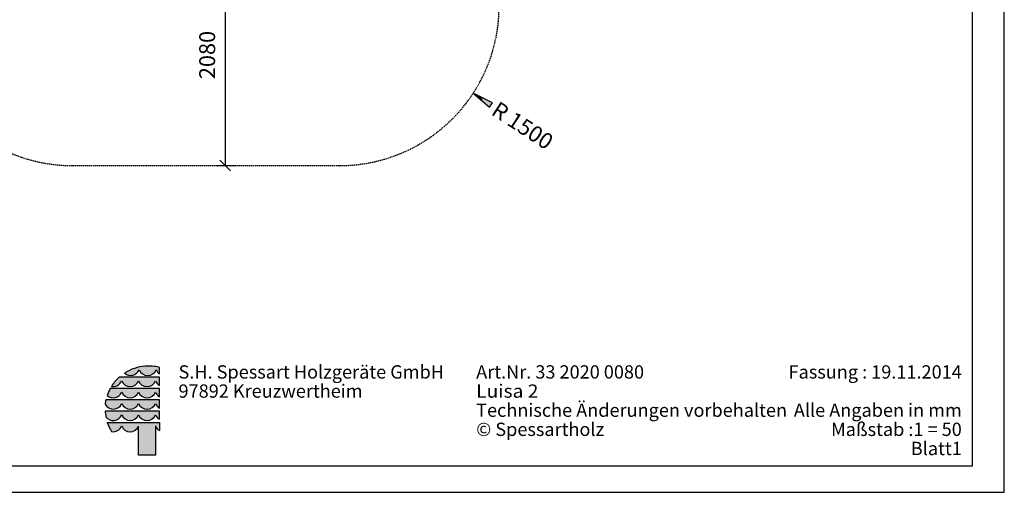
# Model space of a CAD drawing. Extents: x 0 to 14850, y 0 to 10500.
# Drawn here: x 5587 to 14850, y 0 to 4446 of the extents above; entities that cross this region are included whole.
import ezdxf
from ezdxf.enums import TextEntityAlignment as Align

# ---------------------------------------------------------------- set-up
doc = ezdxf.new("R2010")
doc.units = 0
doc.linetypes.add('DASHED', pattern=[19.05, 12.7, -6.35])
doc.layers.add('BEMAßUNG', color=7, linetype='Continuous')
doc.layers.add('STAB', color=7, linetype='Continuous')
doc.styles.add('ARIAL', font='arial.ttf')

# ---------------------------------------------------------------- blocks, each defined once
blk = doc.blocks.new('SLASH')
at = {"color": 0, "linetype": 'Continuous'}
blk.add_line((-12.7, -12.7), (12.7, 12.7), dxfattribs=at)
blk = doc.blocks.new('LONGARROW')
at = {"linetype": 'Continuous'}
blk.add_hatch(color=0, dxfattribs=at).paths.add_polyline_path([(0, 0), (50.8, -6.35), (50.8, 6.35)])
at = {"color": 0, "linetype": 'Continuous'}
blk.add_lwpolyline([(0, 0), (50.8, -6.35), (50.8, 6.35)], close=True, dxfattribs=at)

msp = doc.modelspace()

# ---------------------------------------------------------------- hatches: boundary and pattern name
at = {"linetype": 'Continuous'}
for points in [[(6767.2, 1186.8, 0.12487), (6574.6, 1121.3, 0.524082), (6711.4, 1153.2, 0.681961), (6870.6, 1153.2, 0.158164), (6904.1, 1112.9), (6904.1, 1175.2, 0.042564), (6834.7, 1186.7)], [(6548.7, 1082.3), (6523.5, 1082.5, 0.068846), (6450.5, 996.7, 0.363419), (6546.8, 1048.7, 0.681961), (6706, 1048.7, 0.681961), (6865.1, 1048.7, 0.17747), (6904.1, 1005.2), (6904.1, 1082.2), (6867, 1082.3)], [(6548.7, 976), (6440.1, 976.2, 0.044281), (6410.7, 910, 0.520413), (6546.8, 942.5, 0.681961), (6706, 942.5, 0.681961), (6865.1, 942.5, 0.17747), (6904.1, 899), (6904.1, 976), (6867, 976)], [(6706, 836.3, 0.681961), (6865.1, 836.3, 0.17747), (6904.1, 792.8), (6904.1, 869.8), (6867, 869.8), (6548.7, 869.8), (6397.8, 869.9, 0.026359), (6391.5, 827.8, 0.642354), (6546.8, 836.3, 0.681961)], [(6548.7, 763.6), (6392, 763.6, 0.033265), (6398.7, 710.4, 0.588132), (6546.8, 730, 0.681961), (6706, 730, 0.681961), (6865.1, 730, 0.17747), (6904.1, 686.6), (6904.1, 763.6), (6867, 763.6)], [(6705.5, 350), (6865.1, 350), (6865.1, 623.8, 0.177516), (6904.1, 580.3), (6904.1, 657.4), (6867, 657.4), (6548.7, 657.4), (6411.8, 657.3, 0.058892), (6452.5, 571.5, 0.356527), (6546.8, 623.8, 0.676848), (6705.5, 622.7)]]:
    msp.add_hatch(color=30, dxfattribs=at).paths.add_polyline_path(points)

# ---------------------------------------------------------------- linework, layer by layer
at = {"color": 7, "linetype": 'Continuous'}
for p, q in [((14850, 0), (14850, 10500)), ((6834.7, 1186.7), (6767.2, 1186.8)), ((6904.1, 1112.9), (6904.1, 1175.2)), ((6548.7, 1082.3), (6523.5, 1082.5)), ((6867, 1082.3), (6548.7, 1082.3)), ((6904.1, 1082.2), (6867, 1082.3)), ((6904.1, 1005.2), (6904.1, 1082.2)), ((6548.7, 976), (6440.1, 976.2)), ((6867, 976), (6548.7, 976)), ((6904.1, 976), (6867, 976)), ((6904.1, 899), (6904.1, 976)), ((6548.7, 869.8), (6397.8, 869.9)), ((6867, 869.8), (6548.7, 869.8)), ((6904.1, 869.8), (6867, 869.8)), ((6904.1, 792.8), (6904.1, 869.8)), ((6548.7, 763.6), (6392, 763.6)), ((6867, 763.6), (6548.7, 763.6)), ((6904.1, 763.6), (6867, 763.6)), ((6904.1, 686.6), (6904.1, 763.6)), ((6411.8, 657.3), (6548.7, 657.4)), ((6548.7, 657.4), (6867, 657.4)), ((6867, 657.4), (6904.1, 657.4)), ((6904.1, 657.4), (6904.1, 580.3)), ((6705.5, 350), (6705.5, 622.7)), ((6865.1, 623.8), (6865.1, 350)), ((6865.1, 350), (6705.5, 350)), ((0, 0), (14850, 0))]:
    msp.add_line(p, q, dxfattribs=at)
msp.add_lwpolyline([(14550, 10250), (250, 10250), (250, 250), (14550, 250)], close=True, dxfattribs=at)
for centre, radius, start, end in [((6800, 774.5), 413.7, 94.55258, 123.0232), ((6632, 1184.6), 85.4, 227.7906, 338.42358), ((6791, 1184.4), 85.5, 201.4151, 338.5849), ((6802, 773.8), 414.2, 75.72309, 85.4722), ((6949.3, 1184.8), 84.9, 201.87814, 237.82894), ((6797.1, 775.5), 411.2, 131.69808, 147.45152), ((6467.6, 1080.2), 85.2, 258.392, 338.28043), ((6626.4, 1079.9), 85.5, 201.4151, 338.5849), ((6785.5, 1079.9), 85.5, 201.4151, 338.5849), ((6944, 1080.2), 84.9, 201.77587, 242.02991), ((6798.5, 777.2), 409.9, 150.96493, 161.10669), ((6467.4, 973.9), 85.4, 228.44765, 338.41986), ((6626.4, 973.7), 85.5, 201.4151, 338.5849), ((6785.5, 973.7), 85.5, 201.4151, 338.5849), ((6944, 974), 84.9, 201.77587, 242.02991), ((6793.7, 789.8), 403.9, 168.55724, 174.59683), ((6467.2, 867.5), 85.5, 207.68587, 338.54524), ((6626.4, 867.5), 85.5, 201.4151, 338.5849), ((6785.5, 867.5), 85.5, 201.4151, 338.5849), ((6944, 867.7), 84.9, 201.77587, 242.02991), ((6795.1, 787), 403.7, 183.31723, 190.93826), ((6467.3, 761.4), 85.5, 216.64495, 338.48951), ((6795.2, 786.5), 404.5, 198.6271, 212.10847), ((6626.4, 761.3), 85.5, 201.4151, 338.5849), ((6785.5, 761.3), 85.5, 201.4151, 338.5849), ((6944, 761.5), 84.9, 201.77587, 242.02991), ((6467.6, 655.4), 85.2, 259.78559, 338.2757), ((6626.4, 655), 85.5, 201.42015, 337.78822), ((6944, 655.3), 84.9, 201.76564, 242.0299)]:
    msp.add_arc(centre, radius, start, end, dxfattribs=at)
at = {"layer": 'BEMAßUNG', "color": 7, "linetype": 'Continuous'}
for p, q in [((7520.1, 5153.4), (7520.1, 3073.4)), ((9853.6, 3753.5), (9937.3, 3698.9)), ((7440.5, 3073.4), (7620.1, 3073.4))]:
    msp.add_line(p, q, dxfattribs=at)
at = {"layer": 'STAB', "color": 5, "linetype": 'DASHED'}
msp.add_lwpolyline([(8597.5, 7983.4), (7837.5, 7983.4, 0.129273), (7099.7, 7789.4), (6083.5, 7789.4, 0.414214), (4583.5, 6289.4), (4583.5, 4573.4, 0.414214), (6083.5, 3073.4), (8597.5, 3073.4, 0.414214), (10097.5, 4573.4), (10097.5, 6483.4, 0.414214), (8597.5, 7983.4)], format="xyb", dxfattribs=at)

# ---------------------------------------------------------------- block references
at = {"layer": 'BEMAßUNG', "color": 7, "linetype": 'Continuous', "xscale": 3.937007874015748, "yscale": 3.937007874015748}
for name, p, rotation in [('LONGARROW', (9853.6, 3753.5), 326.8652939386538), ('SLASH', (7520.1, 3073.4), 90.00000000000006)]:
    msp.add_blockref(name, p, dxfattribs=dict(at, rotation=rotation))

# ---------------------------------------------------------------- texts
at = {"color": 7, "linetype": 'Continuous', "style": 'ARIAL'}
for s, p in [('S.H. Spessart Holzgeräte GmbH', (7081.7, 1070)), ('97892 Kreuzwertheim', (7081.7, 890)), ('Technische Änderungen vorbehalten ', (9881.7, 710)), ('© Spessartholz ', (9881.7, 530))]:
    msp.add_text(s, height=125, dxfattribs=at).set_placement(p)
at = {"color": 7, "linetype": 'Continuous', "style": 'ARIAL', "width": 1.060871}
msp.add_text('Luisa 2', height=125, dxfattribs=at).set_placement((9881.7, 890))
at = {"color": 7, "linetype": 'Continuous', "style": 'ARIAL'}
msp.add_text('Alle Angaben in mm', height=125, dxfattribs=at).set_placement((14450, 710), align=Align.RIGHT)
at = {"color": 7, "linetype": 'Continuous', "char_height": 125, "style": 'ARIAL'}
for s, insert, attachment_point in [('\\C7;\\H125;\\fArial|b0|i0;Art.Nr. \\H125;33 2020 0080', (9881.7, 1070), 7), ('\\C7;\\H125;\\fArial|b0|i0;Fassung : \\H125;19.11.2014', (14450, 1070), 9), ('\\C7;\\H125;\\fArial|b0|i0;Maßstab :\\H125;1 = 50', (14450, 530), 9), ('\\C7;\\H125;\\fArial|b0|i0;Blatt\\H125;1', (14450, 350), 9)]:
    msp.add_mtext(s, dxfattribs=dict(at, insert=insert, attachment_point=attachment_point))
at = {"layer": 'BEMAßUNG', "color": 7, "linetype": 'Continuous', "style": 'ARIAL'}
for s, rotation, p in [('2080', 90, (7351.3, 4113.4)), ('R 1500', 326.86529, (10318.3, 3450.2))]:
    msp.add_text(s, height=150, rotation=rotation, dxfattribs=at).set_placement(p, align=Align.MIDDLE_CENTER)

doc.saveas('drawing.dxf')
